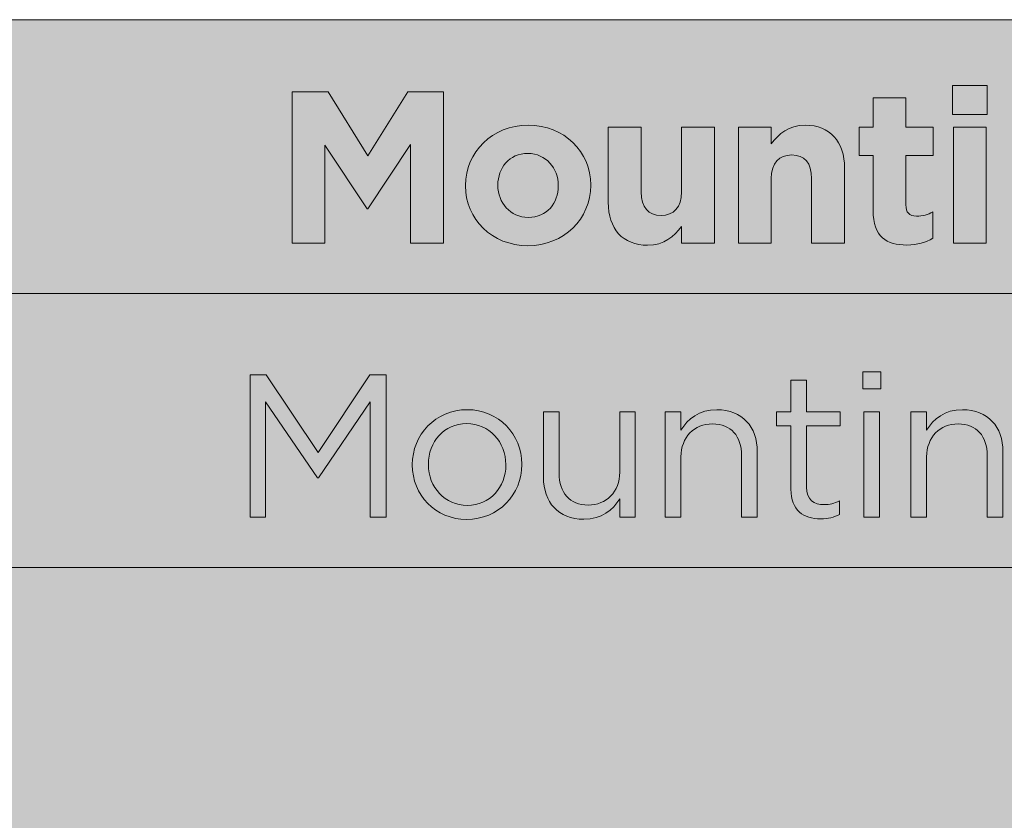
# Model space of a CAD drawing. Units: inches. Extents: x 0.5 to 32.9, y 0.5 to 11.2.
# Drawn here: x 9.6 to 10.5, y 5.1 to 5.8 of the extents above; entities that cross this region are included whole.
import ezdxf

# ---------------------------------------------------------------- set-up
doc = ezdxf.new("R2010")
doc.units = ezdxf.units.IN
doc.header["$MEASUREMENT"] = 0
doc.layers.add('Layer 1', color=7, linetype='Continuous', lineweight=0)

# ---------------------------------------------------------------- blocks, each defined once
blk = doc.blocks.new('Block_31')
at = {"layer": 'Layer 1', "true_color": 0x231f20, "transparency": 33554687}
h = blk.add_hatch(color=250, dxfattribs=at)
h.dxf.hatch_style = 2
edge = h.paths.add_edge_path()
edge.add_spline(control_points=[(10.42483, 5.70858), (10.42483, 5.70858), (10.45398, 5.70858), (10.45398, 5.70858), (10.45398, 5.70858), (10.45398, 5.60577), (10.45398, 5.60577), (10.45398, 5.60577), (10.42483, 5.60577), (10.42483, 5.60577), (10.42483, 5.60577), (10.42483, 5.70858), (10.42483, 5.70858)], knot_values=[0, 0, 0, 0, 1, 1, 1, 2, 2, 2, 3, 3, 3, 4, 4, 4, 4], degree=3, periodic=0)
edge = h.paths.add_edge_path()
edge.add_spline(control_points=[(10.42406, 5.74578), (10.42406, 5.74578), (10.45474, 5.74578), (10.45474, 5.74578), (10.45474, 5.74578), (10.45474, 5.71989), (10.45474, 5.71989), (10.45474, 5.71989), (10.42406, 5.71989), (10.42406, 5.71989), (10.42406, 5.71989), (10.42406, 5.74578), (10.42406, 5.74578)], knot_values=[0, 0, 0, 0, 1, 1, 1, 2, 2, 2, 3, 3, 3, 4, 4, 4, 4], degree=3, periodic=0)
h = blk.add_hatch(color=250, dxfattribs=at)
h.dxf.hatch_style = 2
edge = h.paths.add_edge_path()
edge.add_spline(control_points=[(9.83784, 5.74003), (9.83784, 5.74003), (9.86967, 5.74003), (9.86967, 5.74003), (9.86967, 5.74003), (9.90496, 5.68325), (9.90496, 5.68325), (9.90496, 5.68325), (9.94025, 5.74003), (9.94025, 5.74003), (9.94025, 5.74003), (9.97209, 5.74003), (9.97209, 5.74003), (9.97209, 5.74003), (9.97209, 5.60577), (9.97209, 5.60577), (9.97209, 5.60577), (9.94275, 5.60577), (9.94275, 5.60577), (9.94275, 5.60577), (9.94275, 5.69343), (9.94275, 5.69343), (9.94275, 5.69343), (9.90496, 5.63607), (9.90496, 5.63607), (9.90496, 5.63607), (9.90419, 5.63607), (9.90419, 5.63607), (9.90419, 5.63607), (9.86679, 5.69284), (9.86679, 5.69284), (9.86679, 5.69284), (9.86679, 5.60577), (9.86679, 5.60577), (9.86679, 5.60577), (9.83784, 5.60577), (9.83784, 5.60577), (9.83784, 5.60577), (9.83784, 5.74003), (9.83784, 5.74003)], knot_values=[0, 0, 0, 0, 1, 1, 1, 2, 2, 2, 3, 3, 3, 4, 4, 4, 5, 5, 5, 6, 6, 6, 7, 7, 7, 8, 8, 8, 9, 9, 9, 10, 10, 10, 11, 11, 11, 12, 12, 12, 13, 13, 13, 13], degree=3, periodic=0)
h = blk.add_hatch(color=250, dxfattribs=at)
h.dxf.hatch_style = 2
edge = h.paths.add_edge_path()
edge.add_spline(control_points=[(10.35343, 5.63493), (10.35343, 5.63493), (10.35343, 5.68363), (10.35343, 5.68363), (10.35343, 5.68363), (10.34116, 5.68363), (10.34116, 5.68363), (10.34116, 5.68363), (10.34116, 5.70858), (10.34116, 5.70858), (10.34116, 5.70858), (10.35343, 5.70858), (10.35343, 5.70858), (10.35343, 5.70858), (10.35343, 5.73485), (10.35343, 5.73485), (10.35343, 5.73485), (10.38258, 5.73485), (10.38258, 5.73485), (10.38258, 5.73485), (10.38258, 5.70858), (10.38258, 5.70858), (10.38258, 5.70858), (10.40675, 5.70858), (10.40675, 5.70858), (10.40675, 5.70858), (10.40675, 5.68363), (10.40675, 5.68363), (10.40675, 5.68363), (10.38258, 5.68363), (10.38258, 5.68363), (10.38258, 5.68363), (10.38258, 5.63972), (10.38258, 5.63972), (10.38258, 5.633), (10.38547, 5.62975), (10.39198, 5.62975), (10.39735, 5.62975), (10.40215, 5.63109), (10.40637, 5.6334), (10.40637, 5.6334), (10.40637, 5.60999), (10.40637, 5.60999), (10.40023, 5.60635), (10.39313, 5.60404), (10.38336, 5.60404), (10.36552, 5.60404), (10.35343, 5.61114), (10.35343, 5.63493)], knot_values=[0, 0, 0, 0, 1, 1, 1, 2, 2, 2, 3, 3, 3, 4, 4, 4, 5, 5, 5, 6, 6, 6, 7, 7, 7, 8, 8, 8, 9, 9, 9, 10, 10, 10, 11, 11, 11, 12, 12, 12, 13, 13, 13, 14, 14, 14, 15, 15, 15, 16, 16, 16, 16], degree=3, periodic=0)
h = blk.add_hatch(color=250, dxfattribs=at)
h.dxf.hatch_style = 2
edge = h.paths.add_edge_path()
edge.add_spline(control_points=[(10.074, 5.6566), (10.074, 5.6566), (10.074, 5.65698), (10.074, 5.65698), (10.074, 5.67213), (10.06307, 5.68537), (10.04697, 5.68537), (10.03027, 5.68537), (10.0203, 5.67251), (10.0203, 5.65736), (10.0203, 5.65736), (10.0203, 5.65698), (10.0203, 5.65698), (10.0203, 5.64183), (10.03124, 5.62859), (10.04735, 5.62859), (10.06403, 5.62859), (10.074, 5.64144), (10.074, 5.6566)], knot_values=[0, 0, 0, 0, 1, 1, 1, 2, 2, 2, 3, 3, 3, 4, 4, 4, 5, 5, 5, 6, 6, 6, 6], degree=3, periodic=0)
edge = h.paths.add_edge_path()
edge.add_spline(control_points=[(9.99154, 5.6566), (9.99154, 5.6566), (9.99154, 5.65698), (9.99154, 5.65698), (9.99154, 5.68651), (10.01531, 5.71049), (10.04735, 5.71049), (10.07918, 5.71049), (10.10277, 5.6869), (10.10277, 5.65736), (10.10277, 5.65736), (10.10277, 5.65698), (10.10277, 5.65698), (10.10277, 5.62744), (10.07899, 5.60347), (10.04697, 5.60347), (10.01512, 5.60347), (9.99154, 5.62706), (9.99154, 5.6566)], knot_values=[0, 0, 0, 0, 1, 1, 1, 2, 2, 2, 3, 3, 3, 4, 4, 4, 5, 5, 5, 6, 6, 6, 6], degree=3, periodic=0)
h = blk.add_hatch(color=250, dxfattribs=at)
h.dxf.hatch_style = 2
edge = h.paths.add_edge_path()
edge.add_spline(control_points=[(10.11838, 5.64202), (10.11838, 5.64202), (10.11838, 5.70858), (10.11838, 5.70858), (10.11838, 5.70858), (10.14753, 5.70858), (10.14753, 5.70858), (10.14753, 5.70858), (10.14753, 5.65123), (10.14753, 5.65123), (10.14753, 5.63741), (10.15405, 5.63032), (10.16517, 5.63032), (10.1763, 5.63032), (10.1834, 5.63741), (10.1834, 5.65123), (10.1834, 5.65123), (10.1834, 5.70858), (10.1834, 5.70858), (10.1834, 5.70858), (10.21255, 5.70858), (10.21255, 5.70858), (10.21255, 5.70858), (10.21255, 5.60577), (10.21255, 5.60577), (10.21255, 5.60577), (10.1834, 5.60577), (10.1834, 5.60577), (10.1834, 5.60577), (10.1834, 5.62035), (10.1834, 5.62035), (10.17669, 5.61172), (10.16805, 5.60385), (10.15329, 5.60385), (10.13123, 5.60385), (10.11838, 5.61844), (10.11838, 5.64202)], knot_values=[0, 0, 0, 0, 1, 1, 1, 2, 2, 2, 3, 3, 3, 4, 4, 4, 5, 5, 5, 6, 6, 6, 7, 7, 7, 8, 8, 8, 9, 9, 9, 10, 10, 10, 11, 11, 11, 12, 12, 12, 12], degree=3, periodic=0)
h = blk.add_hatch(color=250, dxfattribs=at)
h.dxf.hatch_style = 2
edge = h.paths.add_edge_path()
edge.add_spline(control_points=[(10.2339, 5.70858), (10.2339, 5.70858), (10.26305, 5.70858), (10.26305, 5.70858), (10.26305, 5.70858), (10.26305, 5.694), (10.26305, 5.694), (10.26976, 5.70262), (10.27839, 5.71049), (10.29316, 5.71049), (10.31521, 5.71049), (10.32807, 5.69591), (10.32807, 5.67232), (10.32807, 5.67232), (10.32807, 5.60577), (10.32807, 5.60577), (10.32807, 5.60577), (10.29891, 5.60577), (10.29891, 5.60577), (10.29891, 5.60577), (10.29891, 5.66311), (10.29891, 5.66311), (10.29891, 5.67692), (10.29239, 5.68403), (10.28126, 5.68403), (10.27014, 5.68403), (10.26305, 5.67692), (10.26305, 5.66311), (10.26305, 5.66311), (10.26305, 5.60577), (10.26305, 5.60577), (10.26305, 5.60577), (10.2339, 5.60577), (10.2339, 5.60577), (10.2339, 5.60577), (10.2339, 5.70858), (10.2339, 5.70858)], knot_values=[0, 0, 0, 0, 1, 1, 1, 2, 2, 2, 3, 3, 3, 4, 4, 4, 5, 5, 5, 6, 6, 6, 7, 7, 7, 8, 8, 8, 9, 9, 9, 10, 10, 10, 11, 11, 11, 12, 12, 12, 12], degree=3, periodic=0)
at = {"layer": 'Layer 1'}
for points, knots in [([(10.42406, 5.74578), (10.42406, 5.74578), (10.45474, 5.74578), (10.45474, 5.74578), (10.45474, 5.74578), (10.45474, 5.71989), (10.45474, 5.71989), (10.45474, 5.71989), (10.42406, 5.71989), (10.42406, 5.71989), (10.42406, 5.71989), (10.42406, 5.74578), (10.42406, 5.74578)], [0, 0, 0, 0, 1, 1, 1, 2, 2, 2, 3, 3, 3, 4, 4, 4, 4]), ([(9.83784, 5.74003), (9.83784, 5.74003), (9.86967, 5.74003), (9.86967, 5.74003), (9.86967, 5.74003), (9.90496, 5.68325), (9.90496, 5.68325), (9.90496, 5.68325), (9.94025, 5.74003), (9.94025, 5.74003), (9.94025, 5.74003), (9.97209, 5.74003), (9.97209, 5.74003), (9.97209, 5.74003), (9.97209, 5.60577), (9.97209, 5.60577), (9.97209, 5.60577), (9.94275, 5.60577), (9.94275, 5.60577), (9.94275, 5.60577), (9.94275, 5.69343), (9.94275, 5.69343), (9.94275, 5.69343), (9.90496, 5.63607), (9.90496, 5.63607), (9.90496, 5.63607), (9.90419, 5.63607), (9.90419, 5.63607), (9.90419, 5.63607), (9.86679, 5.69284), (9.86679, 5.69284), (9.86679, 5.69284), (9.86679, 5.60577), (9.86679, 5.60577), (9.86679, 5.60577), (9.83784, 5.60577), (9.83784, 5.60577), (9.83784, 5.60577), (9.83784, 5.74003), (9.83784, 5.74003)], [0, 0, 0, 0, 1, 1, 1, 2, 2, 2, 3, 3, 3, 4, 4, 4, 5, 5, 5, 6, 6, 6, 7, 7, 7, 8, 8, 8, 9, 9, 9, 10, 10, 10, 11, 11, 11, 12, 12, 12, 13, 13, 13, 13]), ([(10.35343, 5.63493), (10.35343, 5.63493), (10.35343, 5.68363), (10.35343, 5.68363), (10.35343, 5.68363), (10.34116, 5.68363), (10.34116, 5.68363), (10.34116, 5.68363), (10.34116, 5.70858), (10.34116, 5.70858), (10.34116, 5.70858), (10.35343, 5.70858), (10.35343, 5.70858), (10.35343, 5.70858), (10.35343, 5.73485), (10.35343, 5.73485), (10.35343, 5.73485), (10.38258, 5.73485), (10.38258, 5.73485), (10.38258, 5.73485), (10.38258, 5.70858), (10.38258, 5.70858), (10.38258, 5.70858), (10.40675, 5.70858), (10.40675, 5.70858), (10.40675, 5.70858), (10.40675, 5.68363), (10.40675, 5.68363), (10.40675, 5.68363), (10.38258, 5.68363), (10.38258, 5.68363), (10.38258, 5.68363), (10.38258, 5.63972), (10.38258, 5.63972), (10.38258, 5.633), (10.38547, 5.62975), (10.39198, 5.62975), (10.39735, 5.62975), (10.40215, 5.63109), (10.40637, 5.6334), (10.40637, 5.6334), (10.40637, 5.60999), (10.40637, 5.60999), (10.40023, 5.60635), (10.39313, 5.60404), (10.38336, 5.60404), (10.36552, 5.60404), (10.35343, 5.61114), (10.35343, 5.63493)], [0, 0, 0, 0, 1, 1, 1, 2, 2, 2, 3, 3, 3, 4, 4, 4, 5, 5, 5, 6, 6, 6, 7, 7, 7, 8, 8, 8, 9, 9, 9, 10, 10, 10, 11, 11, 11, 12, 12, 12, 13, 13, 13, 14, 14, 14, 15, 15, 15, 16, 16, 16, 16]), ([(9.99154, 5.6566), (9.99154, 5.6566), (9.99154, 5.65698), (9.99154, 5.65698), (9.99154, 5.68651), (10.01531, 5.71049), (10.04735, 5.71049), (10.07918, 5.71049), (10.10277, 5.6869), (10.10277, 5.65736), (10.10277, 5.65736), (10.10277, 5.65698), (10.10277, 5.65698), (10.10277, 5.62744), (10.07899, 5.60347), (10.04697, 5.60347), (10.01512, 5.60347), (9.99154, 5.62706), (9.99154, 5.6566)], [0, 0, 0, 0, 1, 1, 1, 2, 2, 2, 3, 3, 3, 4, 4, 4, 5, 5, 5, 6, 6, 6, 6]), ([(10.11838, 5.64202), (10.11838, 5.64202), (10.11838, 5.70858), (10.11838, 5.70858), (10.11838, 5.70858), (10.14753, 5.70858), (10.14753, 5.70858), (10.14753, 5.70858), (10.14753, 5.65123), (10.14753, 5.65123), (10.14753, 5.63741), (10.15405, 5.63032), (10.16517, 5.63032), (10.1763, 5.63032), (10.1834, 5.63741), (10.1834, 5.65123), (10.1834, 5.65123), (10.1834, 5.70858), (10.1834, 5.70858), (10.1834, 5.70858), (10.21255, 5.70858), (10.21255, 5.70858), (10.21255, 5.70858), (10.21255, 5.60577), (10.21255, 5.60577), (10.21255, 5.60577), (10.1834, 5.60577), (10.1834, 5.60577), (10.1834, 5.60577), (10.1834, 5.62035), (10.1834, 5.62035), (10.17669, 5.61172), (10.16805, 5.60385), (10.15329, 5.60385), (10.13123, 5.60385), (10.11838, 5.61844), (10.11838, 5.64202)], [0, 0, 0, 0, 1, 1, 1, 2, 2, 2, 3, 3, 3, 4, 4, 4, 5, 5, 5, 6, 6, 6, 7, 7, 7, 8, 8, 8, 9, 9, 9, 10, 10, 10, 11, 11, 11, 12, 12, 12, 12]), ([(10.2339, 5.70858), (10.2339, 5.70858), (10.26305, 5.70858), (10.26305, 5.70858), (10.26305, 5.70858), (10.26305, 5.694), (10.26305, 5.694), (10.26976, 5.70262), (10.27839, 5.71049), (10.29316, 5.71049), (10.31521, 5.71049), (10.32807, 5.69591), (10.32807, 5.67232), (10.32807, 5.67232), (10.32807, 5.60577), (10.32807, 5.60577), (10.32807, 5.60577), (10.29891, 5.60577), (10.29891, 5.60577), (10.29891, 5.60577), (10.29891, 5.66311), (10.29891, 5.66311), (10.29891, 5.67692), (10.29239, 5.68403), (10.28126, 5.68403), (10.27014, 5.68403), (10.26305, 5.67692), (10.26305, 5.66311), (10.26305, 5.66311), (10.26305, 5.60577), (10.26305, 5.60577), (10.26305, 5.60577), (10.2339, 5.60577), (10.2339, 5.60577), (10.2339, 5.60577), (10.2339, 5.70858), (10.2339, 5.70858)], [0, 0, 0, 0, 1, 1, 1, 2, 2, 2, 3, 3, 3, 4, 4, 4, 5, 5, 5, 6, 6, 6, 7, 7, 7, 8, 8, 8, 9, 9, 9, 10, 10, 10, 11, 11, 11, 12, 12, 12, 12]), ([(10.42483, 5.70858), (10.42483, 5.70858), (10.45398, 5.70858), (10.45398, 5.70858), (10.45398, 5.70858), (10.45398, 5.60577), (10.45398, 5.60577), (10.45398, 5.60577), (10.42483, 5.60577), (10.42483, 5.60577), (10.42483, 5.60577), (10.42483, 5.70858), (10.42483, 5.70858)], [0, 0, 0, 0, 1, 1, 1, 2, 2, 2, 3, 3, 3, 4, 4, 4, 4]), ([(10.074, 5.6566), (10.074, 5.6566), (10.074, 5.65698), (10.074, 5.65698), (10.074, 5.67213), (10.06307, 5.68537), (10.04697, 5.68537), (10.03027, 5.68537), (10.0203, 5.67251), (10.0203, 5.65736), (10.0203, 5.65736), (10.0203, 5.65698), (10.0203, 5.65698), (10.0203, 5.64183), (10.03124, 5.62859), (10.04735, 5.62859), (10.06403, 5.62859), (10.074, 5.64144), (10.074, 5.6566)], [0, 0, 0, 0, 1, 1, 1, 2, 2, 2, 3, 3, 3, 4, 4, 4, 5, 5, 5, 6, 6, 6, 6])]:
    blk.add_open_spline(points, degree=3, knots=knots, dxfattribs=at)
blk = doc.blocks.new('Block_33')
at = {"layer": 'Layer 1', "true_color": 0x231f20, "transparency": 33554687}
h = blk.add_hatch(color=250, dxfattribs=at)
h.dxf.hatch_style = 2
edge = h.paths.add_edge_path()
edge.add_spline(control_points=[(10.34536, 5.45581), (10.34536, 5.45581), (10.35927, 5.45581), (10.35927, 5.45581), (10.35927, 5.45581), (10.35927, 5.36247), (10.35927, 5.36247), (10.35927, 5.36247), (10.34536, 5.36247), (10.34536, 5.36247), (10.34536, 5.36247), (10.34536, 5.45581), (10.34536, 5.45581)], knot_values=[0, 0, 0, 0, 1, 1, 1, 2, 2, 2, 3, 3, 3, 4, 4, 4, 4], degree=3, periodic=0)
edge = h.paths.add_edge_path()
edge.add_spline(control_points=[(10.34447, 5.49156), (10.34447, 5.49156), (10.36035, 5.49156), (10.36035, 5.49156), (10.36035, 5.49156), (10.36035, 5.47622), (10.36035, 5.47622), (10.36035, 5.47622), (10.34447, 5.47622), (10.34447, 5.47622), (10.34447, 5.47622), (10.34447, 5.49156), (10.34447, 5.49156)], knot_values=[0, 0, 0, 0, 1, 1, 1, 2, 2, 2, 3, 3, 3, 4, 4, 4, 4], degree=3, periodic=0)
h = blk.add_hatch(color=250, dxfattribs=at)
h.dxf.hatch_style = 2
edge = h.paths.add_edge_path()
edge.add_spline(control_points=[(9.80027, 5.48886), (9.80027, 5.48886), (9.81471, 5.48886), (9.81471, 5.48886), (9.81471, 5.48886), (9.86076, 5.41988), (9.86076, 5.41988), (9.86076, 5.41988), (9.90679, 5.48886), (9.90679, 5.48886), (9.90679, 5.48886), (9.92124, 5.48886), (9.92124, 5.48886), (9.92124, 5.48886), (9.92124, 5.36247), (9.92124, 5.36247), (9.92124, 5.36247), (9.90698, 5.36247), (9.90698, 5.36247), (9.90698, 5.36247), (9.90698, 5.46484), (9.90698, 5.46484), (9.90698, 5.46484), (9.86093, 5.39714), (9.86093, 5.39714), (9.86093, 5.39714), (9.86022, 5.39714), (9.86022, 5.39714), (9.86022, 5.39714), (9.81417, 5.46467), (9.81417, 5.46467), (9.81417, 5.46467), (9.81417, 5.36247), (9.81417, 5.36247), (9.81417, 5.36247), (9.80027, 5.36247), (9.80027, 5.36247), (9.80027, 5.36247), (9.80027, 5.48886), (9.80027, 5.48886)], knot_values=[0, 0, 0, 0, 1, 1, 1, 2, 2, 2, 3, 3, 3, 4, 4, 4, 5, 5, 5, 6, 6, 6, 7, 7, 7, 8, 8, 8, 9, 9, 9, 10, 10, 10, 11, 11, 11, 12, 12, 12, 13, 13, 13, 13], degree=3, periodic=0)
h = blk.add_hatch(color=250, dxfattribs=at)
h.dxf.hatch_style = 2
edge = h.paths.add_edge_path()
edge.add_spline(control_points=[(10.28054, 5.38721), (10.28054, 5.38721), (10.28054, 5.44354), (10.28054, 5.44354), (10.28054, 5.44354), (10.26755, 5.44354), (10.26755, 5.44354), (10.26755, 5.44354), (10.26755, 5.45581), (10.26755, 5.45581), (10.26755, 5.45581), (10.28054, 5.45581), (10.28054, 5.45581), (10.28054, 5.45581), (10.28054, 5.48398), (10.28054, 5.48398), (10.28054, 5.48398), (10.29445, 5.48398), (10.29445, 5.48398), (10.29445, 5.48398), (10.29445, 5.45581), (10.29445, 5.45581), (10.29445, 5.45581), (10.32407, 5.45581), (10.32407, 5.45581), (10.32407, 5.45581), (10.32407, 5.44354), (10.32407, 5.44354), (10.32407, 5.44354), (10.29445, 5.44354), (10.29445, 5.44354), (10.29445, 5.44354), (10.29445, 5.38901), (10.29445, 5.38901), (10.29445, 5.37763), (10.30077, 5.37348), (10.31017, 5.37348), (10.31486, 5.37348), (10.31883, 5.37438), (10.3237, 5.37672), (10.3237, 5.37672), (10.3237, 5.36481), (10.3237, 5.36481), (10.31883, 5.36228), (10.3136, 5.36084), (10.30691, 5.36084), (10.29192, 5.36084), (10.28054, 5.36825), (10.28054, 5.38721)], knot_values=[0, 0, 0, 0, 1, 1, 1, 2, 2, 2, 3, 3, 3, 4, 4, 4, 5, 5, 5, 6, 6, 6, 7, 7, 7, 8, 8, 8, 9, 9, 9, 10, 10, 10, 11, 11, 11, 12, 12, 12, 13, 13, 13, 14, 14, 14, 15, 15, 15, 16, 16, 16, 16], degree=3, periodic=0)
h = blk.add_hatch(color=250, dxfattribs=at)
h.dxf.hatch_style = 2
edge = h.paths.add_edge_path()
edge.add_spline(control_points=[(10.02741, 5.40869), (10.02741, 5.40869), (10.02741, 5.40904), (10.02741, 5.40904), (10.02741, 5.42909), (10.01242, 5.44553), (9.99274, 5.44553), (9.97252, 5.44553), (9.95862, 5.42909), (9.95862, 5.40941), (9.95862, 5.40941), (9.95862, 5.40904), (9.95862, 5.40904), (9.95862, 5.38901), (9.97342, 5.37276), (9.9931, 5.37276), (10.01332, 5.37276), (10.02741, 5.38901), (10.02741, 5.40869)], knot_values=[0, 0, 0, 0, 1, 1, 1, 2, 2, 2, 3, 3, 3, 4, 4, 4, 5, 5, 5, 6, 6, 6, 6], degree=3, periodic=0)
edge = h.paths.add_edge_path()
edge.add_spline(control_points=[(9.94435, 5.40869), (9.94435, 5.40869), (9.94435, 5.40904), (9.94435, 5.40904), (9.94435, 5.43541), (9.96494, 5.4578), (9.9931, 5.4578), (10.02109, 5.4578), (10.04167, 5.43578), (10.04167, 5.40941), (10.04167, 5.40941), (10.04167, 5.40904), (10.04167, 5.40904), (10.04167, 5.38269), (10.0209, 5.3603), (9.99274, 5.3603), (9.96475, 5.3603), (9.94435, 5.38232), (9.94435, 5.40869)], knot_values=[0, 0, 0, 0, 1, 1, 1, 2, 2, 2, 3, 3, 3, 4, 4, 4, 5, 5, 5, 6, 6, 6, 6], degree=3, periodic=0)
h = blk.add_hatch(color=250, dxfattribs=at)
h.dxf.hatch_style = 2
edge = h.paths.add_edge_path()
edge.add_spline(control_points=[(10.0608, 5.39785), (10.0608, 5.39785), (10.0608, 5.45581), (10.0608, 5.45581), (10.0608, 5.45581), (10.07471, 5.45581), (10.07471, 5.45581), (10.07471, 5.45581), (10.07471, 5.40129), (10.07471, 5.40129), (10.07471, 5.38395), (10.08411, 5.37311), (10.10053, 5.37311), (10.11643, 5.37311), (10.12853, 5.38486), (10.12853, 5.40237), (10.12853, 5.40237), (10.12853, 5.45581), (10.12853, 5.45581), (10.12853, 5.45581), (10.14224, 5.45581), (10.14224, 5.45581), (10.14224, 5.45581), (10.14224, 5.36247), (10.14224, 5.36247), (10.14224, 5.36247), (10.12853, 5.36247), (10.12853, 5.36247), (10.12853, 5.36247), (10.12853, 5.37872), (10.12853, 5.37872), (10.12221, 5.3686), (10.11263, 5.36047), (10.09656, 5.36047), (10.07399, 5.36047), (10.0608, 5.37565), (10.0608, 5.39785)], knot_values=[0, 0, 0, 0, 1, 1, 1, 2, 2, 2, 3, 3, 3, 4, 4, 4, 5, 5, 5, 6, 6, 6, 7, 7, 7, 8, 8, 8, 9, 9, 9, 10, 10, 10, 11, 11, 11, 12, 12, 12, 12], degree=3, periodic=0)
h = blk.add_hatch(color=250, dxfattribs=at)
h.dxf.hatch_style = 2
edge = h.paths.add_edge_path()
edge.add_spline(control_points=[(10.16897, 5.45581), (10.16897, 5.45581), (10.18287, 5.45581), (10.18287, 5.45581), (10.18287, 5.45581), (10.18287, 5.43956), (10.18287, 5.43956), (10.18902, 5.44968), (10.19876, 5.4578), (10.21483, 5.4578), (10.2374, 5.4578), (10.25058, 5.44264), (10.25058, 5.42042), (10.25058, 5.42042), (10.25058, 5.36247), (10.25058, 5.36247), (10.25058, 5.36247), (10.23668, 5.36247), (10.23668, 5.36247), (10.23668, 5.36247), (10.23668, 5.41699), (10.23668, 5.41699), (10.23668, 5.43433), (10.22729, 5.44516), (10.21086, 5.44516), (10.1948, 5.44516), (10.18287, 5.43343), (10.18287, 5.41591), (10.18287, 5.41591), (10.18287, 5.36247), (10.18287, 5.36247), (10.18287, 5.36247), (10.16897, 5.36247), (10.16897, 5.36247), (10.16897, 5.36247), (10.16897, 5.45581), (10.16897, 5.45581)], knot_values=[0, 0, 0, 0, 1, 1, 1, 2, 2, 2, 3, 3, 3, 4, 4, 4, 5, 5, 5, 6, 6, 6, 7, 7, 7, 8, 8, 8, 9, 9, 9, 10, 10, 10, 11, 11, 11, 12, 12, 12, 12], degree=3, periodic=0)
h = blk.add_hatch(color=250, dxfattribs=at)
h.dxf.hatch_style = 2
edge = h.paths.add_edge_path()
edge.add_spline(control_points=[(10.38707, 5.45581), (10.38707, 5.45581), (10.40097, 5.45581), (10.40097, 5.45581), (10.40097, 5.45581), (10.40097, 5.43956), (10.40097, 5.43956), (10.40712, 5.44968), (10.41686, 5.4578), (10.43293, 5.4578), (10.4555, 5.4578), (10.46868, 5.44264), (10.46868, 5.42042), (10.46868, 5.42042), (10.46868, 5.36247), (10.46868, 5.36247), (10.46868, 5.36247), (10.45478, 5.36247), (10.45478, 5.36247), (10.45478, 5.36247), (10.45478, 5.41699), (10.45478, 5.41699), (10.45478, 5.43433), (10.44539, 5.44516), (10.42896, 5.44516), (10.4129, 5.44516), (10.40097, 5.43343), (10.40097, 5.41591), (10.40097, 5.41591), (10.40097, 5.36247), (10.40097, 5.36247), (10.40097, 5.36247), (10.38707, 5.36247), (10.38707, 5.36247), (10.38707, 5.36247), (10.38707, 5.45581), (10.38707, 5.45581)], knot_values=[0, 0, 0, 0, 1, 1, 1, 2, 2, 2, 3, 3, 3, 4, 4, 4, 5, 5, 5, 6, 6, 6, 7, 7, 7, 8, 8, 8, 9, 9, 9, 10, 10, 10, 11, 11, 11, 12, 12, 12, 12], degree=3, periodic=0)
h = blk.add_hatch(color=250, dxfattribs=at)
h.dxf.hatch_style = 2
edge = h.paths.add_edge_path()
edge.add_spline(control_points=[(10.56924, 5.41356), (10.56924, 5.41356), (10.56924, 5.41393), (10.56924, 5.41393), (10.56924, 5.43306), (10.55264, 5.44553), (10.53494, 5.44553), (10.51724, 5.44553), (10.50262, 5.43324), (10.50262, 5.4141), (10.50262, 5.4141), (10.50262, 5.41375), (10.50262, 5.41375), (10.50262, 5.39497), (10.51761, 5.38197), (10.53494, 5.38197), (10.55264, 5.38197), (10.56924, 5.39479), (10.56924, 5.41356)], knot_values=[0, 0, 0, 0, 1, 1, 1, 2, 2, 2, 3, 3, 3, 4, 4, 4, 5, 5, 5, 6, 6, 6, 6], degree=3, periodic=0)
edge = h.paths.add_edge_path()
edge.add_spline(control_points=[(10.49269, 5.34622), (10.49269, 5.34622), (10.49901, 5.35704), (10.49901, 5.35704), (10.50966, 5.34928), (10.52158, 5.34513), (10.53494, 5.34513), (10.55553, 5.34513), (10.56889, 5.3565), (10.56889, 5.37835), (10.56889, 5.37835), (10.56889, 5.38936), (10.56889, 5.38936), (10.56076, 5.37854), (10.54938, 5.36968), (10.53223, 5.36968), (10.50985, 5.36968), (10.48835, 5.38647), (10.48835, 5.41338), (10.48835, 5.41338), (10.48835, 5.41375), (10.48835, 5.41375), (10.48835, 5.44101), (10.51002, 5.4578), (10.53223, 5.4578), (10.54975, 5.4578), (10.56112, 5.44914), (10.56871, 5.43902), (10.56871, 5.43902), (10.56871, 5.45581), (10.56871, 5.45581), (10.56871, 5.45581), (10.58261, 5.45581), (10.58261, 5.45581), (10.58261, 5.45581), (10.58261, 5.37872), (10.58261, 5.37872), (10.58261, 5.36427), (10.57827, 5.35326), (10.57069, 5.34568), (10.56239, 5.33736), (10.54993, 5.33321), (10.53512, 5.33321), (10.5196, 5.33321), (10.50515, 5.33755), (10.49269, 5.34622)], knot_values=[0, 0, 0, 0, 1, 1, 1, 2, 2, 2, 3, 3, 3, 4, 4, 4, 5, 5, 5, 6, 6, 6, 7, 7, 7, 8, 8, 8, 9, 9, 9, 10, 10, 10, 11, 11, 11, 12, 12, 12, 13, 13, 13, 14, 14, 14, 15, 15, 15, 15], degree=3, periodic=0)
at = {"layer": 'Layer 1'}
for points, knots in [([(10.34447, 5.49156), (10.34447, 5.49156), (10.36035, 5.49156), (10.36035, 5.49156), (10.36035, 5.49156), (10.36035, 5.47622), (10.36035, 5.47622), (10.36035, 5.47622), (10.34447, 5.47622), (10.34447, 5.47622), (10.34447, 5.47622), (10.34447, 5.49156), (10.34447, 5.49156)], [0, 0, 0, 0, 1, 1, 1, 2, 2, 2, 3, 3, 3, 4, 4, 4, 4]), ([(9.80027, 5.48886), (9.80027, 5.48886), (9.81471, 5.48886), (9.81471, 5.48886), (9.81471, 5.48886), (9.86076, 5.41988), (9.86076, 5.41988), (9.86076, 5.41988), (9.90679, 5.48886), (9.90679, 5.48886), (9.90679, 5.48886), (9.92124, 5.48886), (9.92124, 5.48886), (9.92124, 5.48886), (9.92124, 5.36247), (9.92124, 5.36247), (9.92124, 5.36247), (9.90698, 5.36247), (9.90698, 5.36247), (9.90698, 5.36247), (9.90698, 5.46484), (9.90698, 5.46484), (9.90698, 5.46484), (9.86093, 5.39714), (9.86093, 5.39714), (9.86093, 5.39714), (9.86022, 5.39714), (9.86022, 5.39714), (9.86022, 5.39714), (9.81417, 5.46467), (9.81417, 5.46467), (9.81417, 5.46467), (9.81417, 5.36247), (9.81417, 5.36247), (9.81417, 5.36247), (9.80027, 5.36247), (9.80027, 5.36247), (9.80027, 5.36247), (9.80027, 5.48886), (9.80027, 5.48886)], [0, 0, 0, 0, 1, 1, 1, 2, 2, 2, 3, 3, 3, 4, 4, 4, 5, 5, 5, 6, 6, 6, 7, 7, 7, 8, 8, 8, 9, 9, 9, 10, 10, 10, 11, 11, 11, 12, 12, 12, 13, 13, 13, 13]), ([(10.28054, 5.38721), (10.28054, 5.38721), (10.28054, 5.44354), (10.28054, 5.44354), (10.28054, 5.44354), (10.26755, 5.44354), (10.26755, 5.44354), (10.26755, 5.44354), (10.26755, 5.45581), (10.26755, 5.45581), (10.26755, 5.45581), (10.28054, 5.45581), (10.28054, 5.45581), (10.28054, 5.45581), (10.28054, 5.48398), (10.28054, 5.48398), (10.28054, 5.48398), (10.29445, 5.48398), (10.29445, 5.48398), (10.29445, 5.48398), (10.29445, 5.45581), (10.29445, 5.45581), (10.29445, 5.45581), (10.32407, 5.45581), (10.32407, 5.45581), (10.32407, 5.45581), (10.32407, 5.44354), (10.32407, 5.44354), (10.32407, 5.44354), (10.29445, 5.44354), (10.29445, 5.44354), (10.29445, 5.44354), (10.29445, 5.38901), (10.29445, 5.38901), (10.29445, 5.37763), (10.30077, 5.37348), (10.31017, 5.37348), (10.31486, 5.37348), (10.31883, 5.37438), (10.3237, 5.37672), (10.3237, 5.37672), (10.3237, 5.36481), (10.3237, 5.36481), (10.31883, 5.36228), (10.3136, 5.36084), (10.30691, 5.36084), (10.29192, 5.36084), (10.28054, 5.36825), (10.28054, 5.38721)], [0, 0, 0, 0, 1, 1, 1, 2, 2, 2, 3, 3, 3, 4, 4, 4, 5, 5, 5, 6, 6, 6, 7, 7, 7, 8, 8, 8, 9, 9, 9, 10, 10, 10, 11, 11, 11, 12, 12, 12, 13, 13, 13, 14, 14, 14, 15, 15, 15, 16, 16, 16, 16]), ([(9.94435, 5.40869), (9.94435, 5.40869), (9.94435, 5.40904), (9.94435, 5.40904), (9.94435, 5.43541), (9.96494, 5.4578), (9.9931, 5.4578), (10.02109, 5.4578), (10.04167, 5.43578), (10.04167, 5.40941), (10.04167, 5.40941), (10.04167, 5.40904), (10.04167, 5.40904), (10.04167, 5.38269), (10.0209, 5.3603), (9.99274, 5.3603), (9.96475, 5.3603), (9.94435, 5.38232), (9.94435, 5.40869)], [0, 0, 0, 0, 1, 1, 1, 2, 2, 2, 3, 3, 3, 4, 4, 4, 5, 5, 5, 6, 6, 6, 6]), ([(10.0608, 5.39785), (10.0608, 5.39785), (10.0608, 5.45581), (10.0608, 5.45581), (10.0608, 5.45581), (10.07471, 5.45581), (10.07471, 5.45581), (10.07471, 5.45581), (10.07471, 5.40129), (10.07471, 5.40129), (10.07471, 5.38395), (10.08411, 5.37311), (10.10053, 5.37311), (10.11643, 5.37311), (10.12853, 5.38486), (10.12853, 5.40237), (10.12853, 5.40237), (10.12853, 5.45581), (10.12853, 5.45581), (10.12853, 5.45581), (10.14224, 5.45581), (10.14224, 5.45581), (10.14224, 5.45581), (10.14224, 5.36247), (10.14224, 5.36247), (10.14224, 5.36247), (10.12853, 5.36247), (10.12853, 5.36247), (10.12853, 5.36247), (10.12853, 5.37872), (10.12853, 5.37872), (10.12221, 5.3686), (10.11263, 5.36047), (10.09656, 5.36047), (10.07399, 5.36047), (10.0608, 5.37565), (10.0608, 5.39785)], [0, 0, 0, 0, 1, 1, 1, 2, 2, 2, 3, 3, 3, 4, 4, 4, 5, 5, 5, 6, 6, 6, 7, 7, 7, 8, 8, 8, 9, 9, 9, 10, 10, 10, 11, 11, 11, 12, 12, 12, 12]), ([(10.16897, 5.45581), (10.16897, 5.45581), (10.18287, 5.45581), (10.18287, 5.45581), (10.18287, 5.45581), (10.18287, 5.43956), (10.18287, 5.43956), (10.18902, 5.44968), (10.19876, 5.4578), (10.21483, 5.4578), (10.2374, 5.4578), (10.25058, 5.44264), (10.25058, 5.42042), (10.25058, 5.42042), (10.25058, 5.36247), (10.25058, 5.36247), (10.25058, 5.36247), (10.23668, 5.36247), (10.23668, 5.36247), (10.23668, 5.36247), (10.23668, 5.41699), (10.23668, 5.41699), (10.23668, 5.43433), (10.22729, 5.44516), (10.21086, 5.44516), (10.1948, 5.44516), (10.18287, 5.43343), (10.18287, 5.41591), (10.18287, 5.41591), (10.18287, 5.36247), (10.18287, 5.36247), (10.18287, 5.36247), (10.16897, 5.36247), (10.16897, 5.36247), (10.16897, 5.36247), (10.16897, 5.45581), (10.16897, 5.45581)], [0, 0, 0, 0, 1, 1, 1, 2, 2, 2, 3, 3, 3, 4, 4, 4, 5, 5, 5, 6, 6, 6, 7, 7, 7, 8, 8, 8, 9, 9, 9, 10, 10, 10, 11, 11, 11, 12, 12, 12, 12]), ([(10.34536, 5.45581), (10.34536, 5.45581), (10.35927, 5.45581), (10.35927, 5.45581), (10.35927, 5.45581), (10.35927, 5.36247), (10.35927, 5.36247), (10.35927, 5.36247), (10.34536, 5.36247), (10.34536, 5.36247), (10.34536, 5.36247), (10.34536, 5.45581), (10.34536, 5.45581)], [0, 0, 0, 0, 1, 1, 1, 2, 2, 2, 3, 3, 3, 4, 4, 4, 4]), ([(10.38707, 5.45581), (10.38707, 5.45581), (10.40097, 5.45581), (10.40097, 5.45581), (10.40097, 5.45581), (10.40097, 5.43956), (10.40097, 5.43956), (10.40712, 5.44968), (10.41686, 5.4578), (10.43293, 5.4578), (10.4555, 5.4578), (10.46868, 5.44264), (10.46868, 5.42042), (10.46868, 5.42042), (10.46868, 5.36247), (10.46868, 5.36247), (10.46868, 5.36247), (10.45478, 5.36247), (10.45478, 5.36247), (10.45478, 5.36247), (10.45478, 5.41699), (10.45478, 5.41699), (10.45478, 5.43433), (10.44539, 5.44516), (10.42896, 5.44516), (10.4129, 5.44516), (10.40097, 5.43343), (10.40097, 5.41591), (10.40097, 5.41591), (10.40097, 5.36247), (10.40097, 5.36247), (10.40097, 5.36247), (10.38707, 5.36247), (10.38707, 5.36247), (10.38707, 5.36247), (10.38707, 5.45581), (10.38707, 5.45581)], [0, 0, 0, 0, 1, 1, 1, 2, 2, 2, 3, 3, 3, 4, 4, 4, 5, 5, 5, 6, 6, 6, 7, 7, 7, 8, 8, 8, 9, 9, 9, 10, 10, 10, 11, 11, 11, 12, 12, 12, 12]), ([(10.49269, 5.34622), (10.49269, 5.34622), (10.49901, 5.35704), (10.49901, 5.35704), (10.50966, 5.34928), (10.52158, 5.34513), (10.53494, 5.34513), (10.55553, 5.34513), (10.56889, 5.3565), (10.56889, 5.37835), (10.56889, 5.37835), (10.56889, 5.38936), (10.56889, 5.38936), (10.56076, 5.37854), (10.54938, 5.36968), (10.53223, 5.36968), (10.50985, 5.36968), (10.48835, 5.38647), (10.48835, 5.41338), (10.48835, 5.41338), (10.48835, 5.41375), (10.48835, 5.41375), (10.48835, 5.44101), (10.51002, 5.4578), (10.53223, 5.4578), (10.54975, 5.4578), (10.56112, 5.44914), (10.56871, 5.43902), (10.56871, 5.43902), (10.56871, 5.45581), (10.56871, 5.45581), (10.56871, 5.45581), (10.58261, 5.45581), (10.58261, 5.45581), (10.58261, 5.45581), (10.58261, 5.37872), (10.58261, 5.37872), (10.58261, 5.36427), (10.57827, 5.35326), (10.57069, 5.34568), (10.56239, 5.33736), (10.54993, 5.33321), (10.53512, 5.33321), (10.5196, 5.33321), (10.50515, 5.33755), (10.49269, 5.34622)], [0, 0, 0, 0, 1, 1, 1, 2, 2, 2, 3, 3, 3, 4, 4, 4, 5, 5, 5, 6, 6, 6, 7, 7, 7, 8, 8, 8, 9, 9, 9, 10, 10, 10, 11, 11, 11, 12, 12, 12, 13, 13, 13, 14, 14, 14, 15, 15, 15, 15]), ([(10.02741, 5.40869), (10.02741, 5.40869), (10.02741, 5.40904), (10.02741, 5.40904), (10.02741, 5.42909), (10.01242, 5.44553), (9.99274, 5.44553), (9.97252, 5.44553), (9.95862, 5.42909), (9.95862, 5.40941), (9.95862, 5.40941), (9.95862, 5.40904), (9.95862, 5.40904), (9.95862, 5.38901), (9.97342, 5.37276), (9.9931, 5.37276), (10.01332, 5.37276), (10.02741, 5.38901), (10.02741, 5.40869)], [0, 0, 0, 0, 1, 1, 1, 2, 2, 2, 3, 3, 3, 4, 4, 4, 5, 5, 5, 6, 6, 6, 6]), ([(10.56924, 5.41356), (10.56924, 5.41356), (10.56924, 5.41393), (10.56924, 5.41393), (10.56924, 5.43306), (10.55264, 5.44553), (10.53494, 5.44553), (10.51724, 5.44553), (10.50262, 5.43324), (10.50262, 5.4141), (10.50262, 5.4141), (10.50262, 5.41375), (10.50262, 5.41375), (10.50262, 5.39497), (10.51761, 5.38197), (10.53494, 5.38197), (10.55264, 5.38197), (10.56924, 5.39479), (10.56924, 5.41356)], [0, 0, 0, 0, 1, 1, 1, 2, 2, 2, 3, 3, 3, 4, 4, 4, 5, 5, 5, 6, 6, 6, 6])]:
    blk.add_open_spline(points, degree=3, knots=knots, dxfattribs=at)

msp = doc.modelspace()

# ---------------------------------------------------------------- hatches: boundary and pattern name
at = {"layer": 'Layer 1', "true_color": 0xe6e7e8, "transparency": 33554687}
h = msp.add_hatch(color=254, dxfattribs=at)
h.dxf.hatch_style = 2
edge = h.paths.add_edge_path()
edge.add_spline(control_points=[(9.36572, 5.80418), (9.36572, 5.80418), (11.71148, 5.80418), (11.71148, 5.80418), (11.71148, 5.80418), (11.71148, 5.56087), (11.71148, 5.56087), (11.71148, 5.56087), (9.36572, 5.56087), (9.36572, 5.56087), (9.36572, 5.56087), (9.36572, 5.80418), (9.36572, 5.80418)], knot_values=[0, 0, 0, 0, 1, 1, 1, 2, 2, 2, 3, 3, 3, 4, 4, 4, 4], degree=3, periodic=0)
edge = h.paths.add_edge_path()
edge.add_spline(control_points=[(9.36572, 5.56087), (9.36572, 5.56087), (11.71148, 5.56087), (11.71148, 5.56087), (11.71148, 5.56087), (11.71148, 5.31755), (11.71148, 5.31755), (11.71148, 5.31755), (9.36572, 5.31755), (9.36572, 5.31755), (9.36572, 5.31755), (9.36572, 5.56087), (9.36572, 5.56087)], knot_values=[0, 0, 0, 0, 1, 1, 1, 2, 2, 2, 3, 3, 3, 4, 4, 4, 4], degree=3, periodic=0)
edge = h.paths.add_edge_path()
edge.add_spline(control_points=[(9.36572, 5.31755), (9.36572, 5.31755), (11.71148, 5.31755), (11.71148, 5.31755), (11.71148, 5.31755), (11.71148, 4.38343), (11.71148, 4.38343), (11.71148, 4.38343), (9.36572, 4.38343), (9.36572, 4.38343), (9.36572, 4.38343), (9.36572, 5.31755), (9.36572, 5.31755)], knot_values=[0, 0, 0, 0, 1, 1, 1, 2, 2, 2, 3, 3, 3, 4, 4, 4, 4], degree=3, periodic=0)
edge = h.paths.add_edge_path()
edge.add_spline(control_points=[(9.36572, 4.38345), (9.36572, 4.38345), (11.71148, 4.38345), (11.71148, 4.38345), (11.71148, 4.38345), (11.71148, 3.6796), (11.71148, 3.6796), (11.71148, 3.6796), (9.36572, 3.6796), (9.36572, 3.6796), (9.36572, 3.6796), (9.36572, 4.38345), (9.36572, 4.38345)], knot_values=[0, 0, 0, 0, 1, 1, 1, 2, 2, 2, 3, 3, 3, 4, 4, 4, 4], degree=3, periodic=0)
edge = h.paths.add_edge_path()
edge.add_spline(control_points=[(9.36572, 3.6796), (9.36572, 3.6796), (11.71148, 3.6796), (11.71148, 3.6796), (11.71148, 3.6796), (11.71148, 3.43629), (11.71148, 3.43629), (11.71148, 3.43629), (9.36572, 3.43629), (9.36572, 3.43629), (9.36572, 3.43629), (9.36572, 3.6796), (9.36572, 3.6796)], knot_values=[0, 0, 0, 0, 1, 1, 1, 2, 2, 2, 3, 3, 3, 4, 4, 4, 4], degree=3, periodic=0)
edge = h.paths.add_edge_path()
edge.add_spline(control_points=[(9.36572, 3.43629), (9.36572, 3.43629), (11.71148, 3.43629), (11.71148, 3.43629), (11.71148, 3.43629), (11.71148, 3.19297), (11.71148, 3.19297), (11.71148, 3.19297), (9.36572, 3.19297), (9.36572, 3.19297), (9.36572, 3.19297), (9.36572, 3.43629), (9.36572, 3.43629)], knot_values=[0, 0, 0, 0, 1, 1, 1, 2, 2, 2, 3, 3, 3, 4, 4, 4, 4], degree=3, periodic=0)

# ---------------------------------------------------------------- linework, layer by layer
at = {"layer": 'Layer 1', "color": 252, "lineweight": 15, "true_color": 0x808285}
for p, q in [((9.36573, 5.56087), (11.71148, 5.56087)), ((9.36573, 5.31756), (11.71148, 5.31756))]:
    msp.add_line(p, q, dxfattribs=at)
at = {"layer": 'Layer 1'}
for points in [[(9.36572, 5.80418), (9.36572, 5.80418), (11.71148, 5.80418), (11.71148, 5.80418), (11.71148, 5.80418), (11.71148, 5.56087), (11.71148, 5.56087), (11.71148, 5.56087), (9.36572, 5.56087), (9.36572, 5.56087), (9.36572, 5.56087), (9.36572, 5.80418), (9.36572, 5.80418)], [(9.36572, 5.56087), (9.36572, 5.56087), (11.71148, 5.56087), (11.71148, 5.56087), (11.71148, 5.56087), (11.71148, 5.31755), (11.71148, 5.31755), (11.71148, 5.31755), (9.36572, 5.31755), (9.36572, 5.31755), (9.36572, 5.31755), (9.36572, 5.56087), (9.36572, 5.56087)], [(9.36572, 5.31755), (9.36572, 5.31755), (11.71148, 5.31755), (11.71148, 5.31755), (11.71148, 5.31755), (11.71148, 4.38343), (11.71148, 4.38343), (11.71148, 4.38343), (9.36572, 4.38343), (9.36572, 4.38343), (9.36572, 4.38343), (9.36572, 5.31755), (9.36572, 5.31755)]]:
    msp.add_open_spline(points, degree=3, knots=[0, 0, 0, 0, 1, 1, 1, 2, 2, 2, 3, 3, 3, 4, 4, 4, 4], dxfattribs=at)

# ---------------------------------------------------------------- block references
for name in ['Block_31', 'Block_33']:
    msp.add_blockref(name, (0, 0), dxfattribs=at)

doc.saveas('drawing.dxf')
